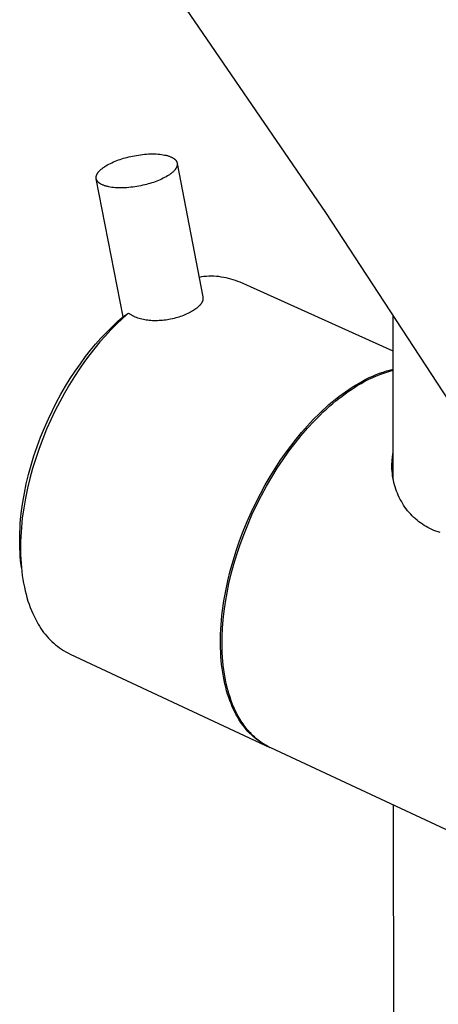
# Model space of a CAD drawing. Units: millimetres. Extents: x -257 to 257, y -788 to 788.
# Drawn here: x -165 to -115, y -389 to -273 of the extents above; entities that cross this region are included whole.
import ezdxf

# ---------------------------------------------------------------- set-up
doc = ezdxf.new("R2010")
doc.units = ezdxf.units.MM
doc.header["$MEASUREMENT"] = 0
doc.layers.add('Default', color=7, linetype='Continuous', true_color=0x000000)

msp = doc.modelspace()

# ---------------------------------------------------------------- linework, layer by layer
at = {"layer": 'Default', "color": 7, "true_color": 0xffffff}
for p, q in [((-128.2, -295.48), (-152.93, -259.44)), ((-152.79, -289.27), (-152.59, -289.2)), ((-152.59, -289.2), (-152.39, -289.14)), ((-152.39, -289.14), (-152.19, -289.07)), ((-152.19, -289.07), (-151.78, -288.96)), ((-151.78, -288.96), (-151.56, -288.91)), ((-151.56, -288.91), (-151.34, -288.85)), ((-151.34, -288.85), (-151.12, -288.81)), ((-151.12, -288.81), (-150.88, -288.76)), ((-150.88, -288.76), (-150.65, -288.72)), ((-150.65, -288.72), (-150.41, -288.68)), ((-150.41, -288.68), (-150.17, -288.65)), ((-150.17, -288.65), (-149.93, -288.62)), ((-149.93, -288.62), (-149.69, -288.6)), ((-149.69, -288.6), (-149.46, -288.58)), ((-149.46, -288.58), (-149.22, -288.56)), ((-149.22, -288.56), (-148.98, -288.55)), ((-148.98, -288.55), (-148.75, -288.55)), ((-148.75, -288.55), (-148.53, -288.55)), ((-148.53, -288.55), (-148.31, -288.56)), ((-148.31, -288.56), (-148.09, -288.57)), ((-148.09, -288.57), (-147.88, -288.59)), ((-147.88, -288.59), (-147.68, -288.61)), ((-147.68, -288.61), (-147.49, -288.64)), ((-147.49, -288.64), (-147.31, -288.68)), ((-147.31, -288.68), (-147.23, -288.69)), ((-147.23, -288.69), (-147.14, -288.71)), ((-147.14, -288.71), (-147.06, -288.73)), ((-147.06, -288.73), (-146.98, -288.75)), ((-146.98, -288.75), (-146.91, -288.78)), ((-146.91, -288.78), (-146.83, -288.8)), ((-146.83, -288.8), (-146.76, -288.82)), ((-146.76, -288.82), (-146.69, -288.85)), ((-146.69, -288.85), (-146.63, -288.88)), ((-146.63, -288.88), (-146.56, -288.9)), ((-146.56, -288.9), (-146.5, -288.93)), ((-146.5, -288.93), (-146.45, -288.96)), ((-146.45, -288.96), (-146.39, -288.99)), ((-146.39, -288.99), (-146.34, -289.02)), ((-146.34, -289.02), (-146.29, -289.05)), ((-146.29, -289.05), (-146.24, -289.08)), ((-146.24, -289.08), (-146.22, -289.09)), ((-146.22, -289.09), (-146.2, -289.11)), ((-146.2, -289.11), (-146.18, -289.12)), ((-146.18, -289.12), (-146.16, -289.14)), ((-146.16, -289.14), (-146.14, -289.16)), ((-146.14, -289.16), (-146.12, -289.17)), ((-146.12, -289.17), (-146.1, -289.19)), ((-146.1, -289.19), (-146.08, -289.21)), ((-146.08, -289.21), (-146.07, -289.22)), ((-146.07, -289.22), (-146.05, -289.24)), ((-154.89, -290.41), (-154.83, -290.36)), ((-154.83, -290.36), (-154.77, -290.31)), ((-154.77, -290.31), (-154.7, -290.26)), ((-154.7, -290.26), (-154.64, -290.21)), ((-154.64, -290.21), (-154.57, -290.16)), ((-154.57, -290.16), (-154.5, -290.11)), ((-154.5, -290.11), (-154.42, -290.06)), ((-154.42, -290.06), (-154.27, -289.96)), ((-154.27, -289.96), (-154.1, -289.86)), ((-154.1, -289.86), (-153.93, -289.77)), ((-153.93, -289.77), (-153.75, -289.68)), ((-153.75, -289.68), (-153.57, -289.59)), ((-153.57, -289.59), (-153.38, -289.5)), ((-153.38, -289.5), (-153.19, -289.42)), ((-153.19, -289.42), (-152.99, -289.35)), ((-152.99, -289.35), (-152.79, -289.27)), ((-146.06, -290.39), (-146.08, -290.42)), ((-146.04, -290.37), (-146.06, -290.39)), ((-146.05, -289.24), (-146.03, -289.26)), ((-146.02, -290.34), (-146.04, -290.37)), ((-146.03, -289.26), (-146.02, -289.27)), ((-146.02, -289.27), (-146, -289.29)), ((-146.01, -290.32), (-146.02, -290.34)), ((-145.99, -290.29), (-146.01, -290.32)), ((-146, -289.29), (-145.99, -289.31)), ((-145.99, -289.31), (-145.97, -289.33)), ((-145.97, -290.26), (-145.99, -290.29)), ((-145.97, -289.33), (-145.96, -289.34)), ((-145.96, -290.24), (-145.97, -290.26)), ((-145.96, -289.34), (-145.95, -289.36)), ((-145.94, -290.21), (-145.96, -290.24)), ((-145.95, -289.36), (-145.93, -289.38)), ((-145.93, -290.19), (-145.94, -290.21)), ((-145.93, -289.38), (-145.92, -289.4)), ((-145.92, -290.16), (-145.93, -290.19)), ((-145.92, -289.4), (-145.91, -289.42)), ((-145.9, -290.14), (-145.92, -290.16)), ((-145.91, -289.42), (-145.9, -289.44)), ((-145.9, -289.44), (-145.89, -289.46)), ((-145.89, -290.11), (-145.9, -290.14)), ((-145.89, -289.46), (-145.88, -289.48)), ((-145.88, -290.09), (-145.89, -290.11)), ((-145.88, -289.48), (-145.87, -289.5)), ((-145.87, -290.06), (-145.88, -290.09)), ((-145.87, -289.5), (-145.86, -289.52)), ((-145.86, -290.04), (-145.87, -290.06)), ((-145.86, -289.52), (-145.85, -289.54)), ((-145.85, -289.99), (-145.86, -290.01)), ((-145.86, -290.01), (-145.86, -290.04)), ((-145.85, -289.54), (-145.85, -289.56)), ((-145.85, -289.56), (-145.84, -289.58)), ((-145.84, -289.97), (-145.85, -289.99)), ((-145.84, -289.58), (-145.84, -289.6)), ((-145.84, -289.6), (-145.83, -289.62)), ((-145.83, -289.92), (-145.84, -289.94)), ((-145.84, -289.94), (-145.84, -289.97)), ((-145.83, -289.62), (-145.83, -289.64)), ((-145.83, -289.64), (-145.82, -289.67)), ((-145.82, -289.87), (-145.83, -289.89)), ((-145.83, -289.89), (-145.83, -289.92)), ((-145.82, -289.67), (-145.82, -289.69)), ((-145.82, -289.67), (-142.78, -305.49)), ((-145.82, -289.69), (-145.82, -289.71)), ((-145.82, -289.71), (-145.82, -289.73)), ((-145.82, -289.73), (-145.82, -289.75)), ((-145.82, -289.75), (-145.82, -289.78)), ((-145.82, -289.78), (-145.82, -289.8)), ((-145.82, -289.8), (-145.82, -289.82)), ((-145.82, -289.82), (-145.82, -289.85)), ((-145.82, -289.85), (-145.82, -289.87)), ((-155.43, -291.27), (-155.42, -291.25)), ((-155.43, -291.29), (-155.43, -291.27)), ((-155.43, -291.32), (-155.43, -291.29)), ((-155.43, -291.34), (-155.43, -291.32)), ((-155.43, -291.36), (-155.43, -291.34)), ((-155.43, -291.38), (-155.43, -291.36)), ((-155.43, -291.41), (-155.43, -291.38)), ((-155.43, -291.43), (-155.43, -291.41)), ((-155.43, -291.45), (-155.43, -291.43)), ((-155.42, -291.47), (-155.43, -291.45)), ((-155.42, -291.2), (-155.41, -291.18)), ((-155.42, -291.22), (-155.42, -291.2)), ((-155.42, -291.25), (-155.42, -291.22)), ((-155.42, -291.49), (-155.42, -291.47)), ((-155.41, -291.52), (-155.42, -291.49)), ((-152.25, -307.84), (-155.42, -291.49)), ((-155.41, -291.18), (-155.4, -291.15)), ((-155.41, -291.54), (-155.41, -291.52)), ((-155.4, -291.56), (-155.41, -291.54)), ((-155.4, -291.13), (-155.39, -291.1)), ((-155.4, -291.15), (-155.4, -291.13)), ((-155.4, -291.58), (-155.4, -291.56)), ((-155.39, -291.1), (-155.38, -291.08)), ((-155.38, -291.08), (-155.37, -291.05)), ((-155.37, -291.05), (-155.36, -291.03)), ((-155.36, -291.03), (-155.35, -291)), ((-155.35, -291), (-155.34, -290.98)), ((-155.34, -290.98), (-155.33, -290.95)), ((-155.33, -290.95), (-155.31, -290.93)), ((-155.31, -290.93), (-155.3, -290.9)), ((-155.3, -290.9), (-155.29, -290.88)), ((-155.29, -290.88), (-155.27, -290.85)), ((-155.27, -290.85), (-155.25, -290.83)), ((-155.25, -290.83), (-155.24, -290.8)), ((-155.24, -290.8), (-155.22, -290.78)), ((-155.22, -290.78), (-155.2, -290.75)), ((-155.2, -290.75), (-155.18, -290.72)), ((-155.18, -290.72), (-155.14, -290.67)), ((-155.14, -290.67), (-155.1, -290.62)), ((-155.1, -290.62), (-155.05, -290.57)), ((-155.05, -290.57), (-155, -290.52)), ((-155, -290.52), (-154.95, -290.47)), ((-154.95, -290.47), (-154.89, -290.41)), ((-147.67, -291.53), (-147.86, -291.62)), ((-147.49, -291.44), (-147.67, -291.53)), ((-147.31, -291.35), (-147.49, -291.44)), ((-147.14, -291.26), (-147.31, -291.35)), ((-146.97, -291.16), (-147.14, -291.26)), ((-146.89, -291.11), (-146.97, -291.16)), ((-146.82, -291.06), (-146.89, -291.11)), ((-146.74, -291.01), (-146.82, -291.06)), ((-146.67, -290.96), (-146.74, -291.01)), ((-146.6, -290.91), (-146.67, -290.96)), ((-146.54, -290.86), (-146.6, -290.91)), ((-146.47, -290.81), (-146.54, -290.86)), ((-146.41, -290.76), (-146.47, -290.81)), ((-146.35, -290.7), (-146.41, -290.76)), ((-146.3, -290.65), (-146.35, -290.7)), ((-146.24, -290.6), (-146.3, -290.65)), ((-146.19, -290.55), (-146.24, -290.6)), ((-146.15, -290.5), (-146.19, -290.55)), ((-146.1, -290.44), (-146.15, -290.5)), ((-146.08, -290.42), (-146.1, -290.44)), ((-155.39, -291.6), (-155.4, -291.58)), ((-155.38, -291.62), (-155.39, -291.6)), ((-155.37, -291.64), (-155.38, -291.62)), ((-155.36, -291.66), (-155.37, -291.64)), ((-155.35, -291.68), (-155.36, -291.66)), ((-155.34, -291.7), (-155.35, -291.68)), ((-155.33, -291.72), (-155.34, -291.7)), ((-155.32, -291.74), (-155.33, -291.72)), ((-155.31, -291.76), (-155.32, -291.74)), ((-155.29, -291.77), (-155.31, -291.76)), ((-155.28, -291.79), (-155.29, -291.77)), ((-155.27, -291.81), (-155.28, -291.79)), ((-155.25, -291.83), (-155.27, -291.81)), ((-155.24, -291.85), (-155.25, -291.83)), ((-155.22, -291.86), (-155.24, -291.85)), ((-155.2, -291.88), (-155.22, -291.86)), ((-155.19, -291.9), (-155.2, -291.88)), ((-155.17, -291.91), (-155.19, -291.9)), ((-155.15, -291.93), (-155.17, -291.91)), ((-155.14, -291.95), (-155.15, -291.93)), ((-155.12, -291.96), (-155.14, -291.95)), ((-155.1, -291.98), (-155.12, -291.96)), ((-155.08, -291.99), (-155.1, -291.98)), ((-155.06, -292.01), (-155.08, -291.99)), ((-155.03, -292.03), (-155.06, -292.01)), ((-155.01, -292.04), (-155.03, -292.03)), ((-154.97, -292.07), (-155.01, -292.04)), ((-154.92, -292.1), (-154.97, -292.07)), ((-154.86, -292.13), (-154.92, -292.1)), ((-154.81, -292.16), (-154.86, -292.13)), ((-154.75, -292.19), (-154.81, -292.16)), ((-154.69, -292.22), (-154.75, -292.19)), ((-154.63, -292.24), (-154.69, -292.22)), ((-154.56, -292.27), (-154.63, -292.24)), ((-154.5, -292.3), (-154.56, -292.27)), ((-154.43, -292.32), (-154.5, -292.3)), ((-154.35, -292.34), (-154.43, -292.32)), ((-154.28, -292.37), (-154.35, -292.34)), ((-154.2, -292.39), (-154.28, -292.37)), ((-154.11, -292.41), (-154.2, -292.39)), ((-154.03, -292.43), (-154.11, -292.41)), ((-153.94, -292.45), (-154.03, -292.43)), ((-153.76, -292.48), (-153.94, -292.45)), ((-153.57, -292.51), (-153.76, -292.48)), ((-153.37, -292.53), (-153.57, -292.51)), ((-153.17, -292.55), (-153.37, -292.53)), ((-152.95, -292.56), (-153.17, -292.55)), ((-152.73, -292.57), (-152.95, -292.56)), ((-152.5, -292.57), (-152.73, -292.57)), ((-152.27, -292.57), (-152.5, -292.57)), ((-152.04, -292.56), (-152.27, -292.57)), ((-151.8, -292.55), (-152.04, -292.56)), ((-151.56, -292.53), (-151.8, -292.55)), ((-151.32, -292.5), (-151.56, -292.53)), ((-151.08, -292.48), (-151.32, -292.5)), ((-150.84, -292.44), (-151.08, -292.48)), ((-150.6, -292.41), (-150.84, -292.44)), ((-150.36, -292.36), (-150.6, -292.41)), ((-150.13, -292.32), (-150.36, -292.36)), ((-149.9, -292.27), (-150.13, -292.32)), ((-149.68, -292.22), (-149.9, -292.27)), ((-149.47, -292.16), (-149.68, -292.22)), ((-149.25, -292.11), (-149.47, -292.16)), ((-149.05, -292.05), (-149.25, -292.11)), ((-148.85, -291.99), (-149.05, -292.05)), ((-148.65, -291.92), (-148.85, -291.99)), ((-148.45, -291.85), (-148.65, -291.92)), ((-148.25, -291.78), (-148.45, -291.85)), ((-148.05, -291.7), (-148.25, -291.78)), ((-147.86, -291.62), (-148.05, -291.7)), ((-101.76, -335.87), (-128.2, -295.48)), ((-142.94, -303.12), (-143.23, -303.17)), ((-142.65, -303.09), (-142.94, -303.12)), ((-142.36, -303.06), (-142.65, -303.09)), ((-142.06, -303.05), (-142.36, -303.06)), ((-141.77, -303.05), (-142.06, -303.05)), ((-141.48, -303.05), (-141.77, -303.05)), ((-141.18, -303.07), (-141.48, -303.05)), ((-140.89, -303.09), (-141.18, -303.07)), ((-140.6, -303.13), (-140.89, -303.09)), ((-140.31, -303.17), (-140.6, -303.13)), ((-140.02, -303.23), (-140.31, -303.17)), ((-139.74, -303.29), (-140.02, -303.23)), ((-139.45, -303.37), (-139.74, -303.29)), ((-139.17, -303.45), (-139.45, -303.37)), ((-138.89, -303.54), (-139.17, -303.45)), ((-138.62, -303.65), (-138.89, -303.54)), ((-138.35, -303.76), (-138.62, -303.65)), ((-120.22, -311.93), (-138.35, -303.76)), ((-142.78, -305.49), (-142.78, -305.51)), ((-142.78, -305.51), (-142.78, -305.53)), ((-142.78, -305.53), (-142.77, -305.55)), ((-142.77, -305.55), (-142.77, -305.58)), ((-143.37, -306.71), (-143.41, -306.75)), ((-143.32, -306.67), (-143.37, -306.71)), ((-143.28, -306.63), (-143.32, -306.67)), ((-143.24, -306.59), (-143.28, -306.63)), ((-143.2, -306.55), (-143.24, -306.59)), ((-143.15, -306.5), (-143.2, -306.55)), ((-143.12, -306.46), (-143.15, -306.5)), ((-143.09, -306.43), (-143.12, -306.46)), ((-143.06, -306.39), (-143.09, -306.43)), ((-143.02, -306.34), (-143.06, -306.39)), ((-142.99, -306.3), (-143.02, -306.34)), ((-142.97, -306.26), (-142.99, -306.3)), ((-142.94, -306.22), (-142.97, -306.26)), ((-142.92, -306.2), (-142.94, -306.22)), ((-142.91, -306.17), (-142.92, -306.2)), ((-142.89, -306.13), (-142.91, -306.17)), ((-142.87, -306.09), (-142.89, -306.13)), ((-142.86, -306.07), (-142.87, -306.09)), ((-142.85, -306.05), (-142.86, -306.07)), ((-142.84, -306.03), (-142.85, -306.05)), ((-142.83, -305.99), (-142.84, -306.01)), ((-142.84, -306.01), (-142.84, -306.03)), ((-142.82, -305.97), (-142.83, -305.99)), ((-142.81, -305.95), (-142.82, -305.97)), ((-142.8, -305.91), (-142.81, -305.93)), ((-142.81, -305.93), (-142.81, -305.95)), ((-142.79, -305.86), (-142.8, -305.88)), ((-142.8, -305.88), (-142.8, -305.91)), ((-142.78, -305.82), (-142.79, -305.84)), ((-142.79, -305.84), (-142.79, -305.86)), ((-142.77, -305.75), (-142.78, -305.78)), ((-142.78, -305.78), (-142.78, -305.8)), ((-142.78, -305.8), (-142.78, -305.82)), ((-142.77, -305.58), (-142.77, -305.6)), ((-142.77, -305.6), (-142.77, -305.62)), ((-142.77, -305.62), (-142.77, -305.64)), ((-142.77, -305.64), (-142.77, -305.66)), ((-142.77, -305.66), (-142.77, -305.69)), ((-142.77, -305.69), (-142.77, -305.71)), ((-142.77, -305.71), (-142.77, -305.73)), ((-142.77, -305.73), (-142.77, -305.75)), ((-152.85, -308.37), (-152.14, -307.75)), ((-151.61, -307.42), (-152.32, -308.05)), ((-152.14, -307.75), (-151.61, -307.42)), ((-151.54, -307.46), (-151.61, -307.42)), ((-151.48, -307.51), (-151.54, -307.46)), ((-151.42, -307.55), (-151.48, -307.51)), ((-151.35, -307.59), (-151.42, -307.55)), ((-151.28, -307.63), (-151.35, -307.59)), ((-151.22, -307.67), (-151.28, -307.63)), ((-151.15, -307.71), (-151.22, -307.67)), ((-151.08, -307.74), (-151.15, -307.71)), ((-151.01, -307.78), (-151.08, -307.74)), ((-150.94, -307.81), (-151.01, -307.78)), ((-150.87, -307.85), (-150.94, -307.81)), ((-150.79, -307.88), (-150.87, -307.85)), ((-150.65, -307.94), (-150.79, -307.88)), ((-145.62, -307.87), (-145.8, -307.92)), ((-145.44, -307.81), (-145.62, -307.87)), ((-145.27, -307.75), (-145.44, -307.81)), ((-145.09, -307.68), (-145.27, -307.75)), ((-144.92, -307.61), (-145.09, -307.68)), ((-144.75, -307.54), (-144.92, -307.61)), ((-144.58, -307.46), (-144.75, -307.54)), ((-144.42, -307.39), (-144.58, -307.46)), ((-144.26, -307.31), (-144.42, -307.39)), ((-144.11, -307.23), (-144.26, -307.31)), ((-143.96, -307.14), (-144.11, -307.23)), ((-143.84, -307.06), (-143.96, -307.14)), ((-143.73, -306.99), (-143.84, -307.06)), ((-143.62, -306.91), (-143.73, -306.99)), ((-143.56, -306.87), (-143.62, -306.91)), ((-143.51, -306.83), (-143.56, -306.87)), ((-143.41, -306.75), (-143.51, -306.83)), ((-120.2, -327.06), (-120.22, -307.68)), ((-154.22, -309.69), (-153.55, -309.02)), ((-153.02, -308.71), (-153.69, -309.39)), ((-153.55, -309.02), (-152.85, -308.37)), ((-152.32, -308.05), (-153.02, -308.71)), ((-150.5, -307.99), (-150.65, -307.94)), ((-150.33, -308.05), (-150.5, -307.99)), ((-150.17, -308.09), (-150.33, -308.05)), ((-150, -308.14), (-150.17, -308.09)), ((-149.83, -308.18), (-150, -308.14)), ((-149.66, -308.21), (-149.83, -308.18)), ((-149.49, -308.24), (-149.66, -308.21)), ((-149.32, -308.26), (-149.49, -308.24)), ((-149.15, -308.28), (-149.32, -308.26)), ((-148.95, -308.3), (-149.15, -308.28)), ((-148.75, -308.31), (-148.95, -308.3)), ((-148.55, -308.32), (-148.75, -308.31)), ((-148.35, -308.32), (-148.55, -308.32)), ((-148.15, -308.31), (-148.35, -308.32)), ((-147.96, -308.3), (-148.15, -308.31)), ((-147.76, -308.29), (-147.96, -308.3)), ((-147.56, -308.27), (-147.76, -308.29)), ((-147.37, -308.25), (-147.56, -308.27)), ((-147.18, -308.23), (-147.37, -308.25)), ((-146.99, -308.2), (-147.18, -308.23)), ((-146.8, -308.16), (-146.99, -308.2)), ((-146.6, -308.12), (-146.8, -308.16)), ((-146.39, -308.08), (-146.6, -308.12)), ((-146.18, -308.03), (-146.39, -308.08)), ((-145.98, -307.98), (-146.18, -308.03)), ((-145.8, -307.92), (-145.98, -307.98)), ((-154.34, -310.09), (-154.98, -310.8)), ((-154.87, -310.38), (-154.22, -309.69)), ((-153.69, -309.39), (-154.34, -310.09)), ((-156.11, -311.81), (-155.5, -311.09)), ((-154.98, -310.8), (-155.59, -311.54)), ((-155.5, -311.09), (-154.87, -310.38)), ((-156.18, -312.29), (-156.8, -313.13)), ((-156.69, -312.56), (-156.11, -311.81)), ((-155.59, -311.54), (-156.18, -312.29)), ((-157.92, -314.27), (-157.31, -313.4)), ((-156.8, -313.13), (-157.41, -314.01)), ((-157.31, -313.4), (-156.69, -312.56)), ((-158.5, -315.16), (-157.92, -314.27)), ((-157.41, -314.01), (-158.02, -314.93)), ((-123.04, -315.05), (-122.63, -314.86)), ((-122.64, -315.03), (-122.17, -314.83)), ((-122.63, -314.86), (-122.22, -314.69)), ((-122.22, -314.69), (-121.82, -314.53)), ((-122.17, -314.83), (-121.69, -314.64)), ((-121.82, -314.53), (-121.41, -314.39)), ((-121.69, -314.64), (-121.2, -314.47)), ((-121.41, -314.39), (-121.01, -314.26)), ((-121.2, -314.47), (-120.71, -314.32)), ((-121.01, -314.26), (-120.61, -314.15)), ((-120.71, -314.32), (-120.21, -314.18)), ((-120.61, -314.15), (-120.21, -314.05)), ((-158.61, -315.88), (-159.19, -316.87)), ((-159.07, -316.07), (-158.5, -315.16)), ((-158.02, -314.93), (-158.61, -315.88)), ((-125.07, -316.18), (-124.66, -315.93)), ((-124.81, -316.22), (-124.46, -316)), ((-124.66, -315.93), (-124.26, -315.69)), ((-124.46, -316), (-124.01, -315.73)), ((-124.26, -315.69), (-123.85, -315.46)), ((-124.01, -315.73), (-123.56, -315.48)), ((-123.85, -315.46), (-123.44, -315.25)), ((-123.56, -315.48), (-123.11, -315.25)), ((-123.44, -315.25), (-123.04, -315.05)), ((-123.11, -315.25), (-122.64, -315.03)), ((-160.13, -317.97), (-159.61, -317.01)), ((-159.19, -316.87), (-159.75, -317.9)), ((-159.61, -317.01), (-159.07, -316.07)), ((-126.66, -317.3), (-126.27, -317)), ((-126.27, -317), (-125.87, -316.72)), ((-126.27, -317.23), (-125.9, -316.96)), ((-125.9, -316.96), (-125.54, -316.7)), ((-125.87, -316.72), (-125.47, -316.44)), ((-125.54, -316.7), (-125.17, -316.45)), ((-125.47, -316.44), (-125.07, -316.18)), ((-125.17, -316.45), (-124.81, -316.22)), ((-160.63, -318.94), (-160.13, -317.97)), ((-159.75, -317.9), (-160.3, -318.96)), ((-128.2, -318.59), (-127.82, -318.25)), ((-127.82, -318.25), (-127.44, -317.92)), ((-127.76, -318.44), (-127.38, -318.12)), ((-127.44, -317.92), (-127.05, -317.61)), ((-127.38, -318.12), (-127.01, -317.81)), ((-127.05, -317.61), (-126.66, -317.3)), ((-127.01, -317.81), (-126.64, -317.51)), ((-126.64, -317.51), (-126.27, -317.23)), ((-161.1, -319.92), (-160.63, -318.94)), ((-160.3, -318.96), (-160.81, -320.05)), ((-129.68, -320.01), (-128.95, -319.28)), ((-129.63, -320.24), (-128.88, -319.48)), ((-128.95, -319.28), (-128.58, -318.93)), ((-128.88, -319.48), (-128.51, -319.12)), ((-128.58, -318.93), (-128.2, -318.59)), ((-128.51, -319.12), (-128.13, -318.77)), ((-128.13, -318.77), (-127.76, -318.44)), ((-161.57, -321.01), (-161.1, -319.92)), ((-160.81, -320.05), (-161.31, -321.16)), ((-130.38, -320.76), (-129.68, -320.01)), ((-130.38, -321.05), (-129.63, -320.24)), ((-162.02, -322.1), (-161.57, -321.01)), ((-161.31, -321.16), (-161.77, -322.3)), ((-131.73, -322.34), (-131.07, -321.54)), ((-131.12, -321.91), (-130.38, -321.05)), ((-131.07, -321.54), (-130.38, -320.76)), ((-162.43, -323.2), (-162.02, -322.1)), ((-161.77, -322.3), (-162.2, -323.45)), ((-132.57, -323.76), (-131.85, -322.81)), ((-132.36, -323.15), (-131.73, -322.34)), ((-131.85, -322.81), (-131.12, -321.91)), ((-162.81, -324.31), (-162.43, -323.2)), ((-162.2, -323.45), (-162.6, -324.62)), ((-133.6, -324.87), (-132.98, -323.99)), ((-133.27, -324.74), (-132.57, -323.76)), ((-132.98, -323.99), (-132.36, -323.15)), ((-120.25, -324.22), (-120.23, -324.08)), ((-120.23, -324.08), (-120.21, -323.95)), ((-163.15, -325.42), (-162.81, -324.31)), ((-162.6, -324.62), (-162.97, -325.8)), ((-134.21, -325.8), (-133.6, -324.87)), ((-133.95, -325.77), (-133.27, -324.74)), ((-120.35, -325.3), (-120.34, -325.03)), ((-120.35, -325.57), (-120.35, -325.3)), ((-120.34, -325.03), (-120.32, -324.76)), ((-120.32, -324.76), (-120.29, -324.49)), ((-120.29, -324.49), (-120.27, -324.35)), ((-120.27, -324.35), (-120.25, -324.22)), ((-163.72, -327.64), (-163.45, -326.53)), ((-163.45, -326.53), (-163.15, -325.42)), ((-162.97, -325.8), (-163.29, -326.98)), ((-134.8, -326.76), (-134.21, -325.8)), ((-134.61, -326.83), (-133.95, -325.77)), ((-120.35, -325.85), (-120.35, -325.57)), ((-120.33, -326.12), (-120.35, -325.85)), ((-120.3, -326.39), (-120.33, -326.12)), ((-120.27, -326.66), (-120.3, -326.39)), ((-163.95, -328.74), (-163.72, -327.64)), ((-163.29, -326.98), (-163.58, -328.16)), ((-135.39, -327.76), (-134.8, -326.76)), ((-135.24, -327.91), (-134.61, -326.83)), ((-120.23, -326.93), (-120.27, -326.66)), ((-120.18, -327.2), (-120.23, -326.93)), ((-120.12, -327.46), (-120.18, -327.2)), ((-120.05, -327.73), (-120.12, -327.46)), ((-164.13, -329.79), (-163.95, -328.74)), ((-163.58, -328.16), (-163.82, -329.34)), ((-136.5, -329.87), (-135.95, -328.8)), ((-135.95, -328.8), (-135.39, -327.76)), ((-135.84, -329.03), (-135.24, -327.91)), ((-119.97, -327.99), (-120.05, -327.73)), ((-119.89, -328.25), (-119.97, -327.99)), ((-119.8, -328.5), (-119.89, -328.25)), ((-119.7, -328.74), (-119.8, -328.5)), ((-119.6, -328.99), (-119.7, -328.74)), ((-164.28, -330.83), (-164.13, -329.79)), ((-163.82, -329.34), (-164.03, -330.5)), ((-137.02, -330.96), (-136.5, -329.87)), ((-136.42, -330.16), (-135.84, -329.03)), ((-119.49, -329.23), (-119.6, -328.99)), ((-119.37, -329.47), (-119.49, -329.23)), ((-119.24, -329.7), (-119.37, -329.47)), ((-119.11, -329.93), (-119.24, -329.7)), ((-118.97, -330.15), (-119.11, -329.93)), ((-164.39, -331.86), (-164.28, -330.83)), ((-164.03, -330.5), (-164.19, -331.66)), ((-137.52, -332.08), (-137.02, -330.96)), ((-136.96, -331.31), (-136.42, -330.16)), ((-118.81, -330.38), (-118.97, -330.15)), ((-118.65, -330.6), (-118.81, -330.38)), ((-118.49, -330.81), (-118.65, -330.6)), ((-118.31, -331.02), (-118.49, -330.81)), ((-118.13, -331.22), (-118.31, -331.02)), ((-164.46, -332.87), (-164.43, -332.36)), ((-164.43, -332.36), (-164.39, -331.86)), ((-164.25, -332.23), (-164.3, -332.79)), ((-164.19, -331.66), (-164.25, -332.23)), ((-137.98, -333.23), (-137.52, -332.08)), ((-137.46, -332.48), (-136.96, -331.31)), ((-117.94, -331.42), (-118.13, -331.22)), ((-117.75, -331.61), (-117.94, -331.42)), ((-117.65, -331.7), (-117.75, -331.61)), ((-117.55, -331.79), (-117.65, -331.7)), ((-117.36, -331.95), (-117.55, -331.79)), ((-117.16, -332.11), (-117.36, -331.95)), ((-116.95, -332.26), (-117.16, -332.11)), ((-116.74, -332.41), (-116.95, -332.26)), ((-164.5, -333.86), (-164.49, -333.36)), ((-164.49, -333.36), (-164.46, -332.87)), ((-164.34, -333.35), (-164.38, -333.9)), ((-164.3, -332.79), (-164.34, -333.35)), ((-138.42, -334.39), (-137.98, -333.23)), ((-137.93, -333.65), (-137.46, -332.48)), ((-116.53, -332.55), (-116.74, -332.41)), ((-116.31, -332.68), (-116.53, -332.55)), ((-116.09, -332.8), (-116.31, -332.68)), ((-115.87, -332.92), (-116.09, -332.8)), ((-115.63, -333.03), (-115.87, -332.92)), ((-115.39, -333.14), (-115.63, -333.03)), ((-115.14, -333.24), (-115.39, -333.14)), ((-114.89, -333.33), (-115.14, -333.24)), ((-114.64, -333.41), (-114.89, -333.33)), ((-164.5, -334.34), (-164.5, -333.86)), ((-164.5, -334.83), (-164.5, -334.34)), ((-164.4, -334.44), (-164.41, -334.98)), ((-164.38, -333.9), (-164.4, -334.44)), ((-138.83, -335.57), (-138.42, -334.39)), ((-138.36, -334.82), (-137.93, -333.65)), ((-164.49, -335.3), (-164.5, -334.83)), ((-164.46, -335.77), (-164.49, -335.3)), ((-164.43, -336.24), (-164.46, -335.77)), ((-164.41, -334.98), (-164.41, -335.51)), ((-164.41, -335.51), (-164.4, -336.03)), ((-139.19, -336.75), (-138.83, -335.57)), ((-138.75, -335.99), (-138.36, -334.82)), ((-164.39, -336.7), (-164.43, -336.24)), ((-164.4, -336.03), (-164.37, -336.54)), ((-164.3, -337.54), (-164.39, -336.7)), ((-164.37, -336.54), (-164.34, -337.05)), ((-139.53, -337.94), (-139.19, -336.75)), ((-139.1, -337.15), (-138.75, -335.99)), ((-164.34, -337.05), (-164.3, -337.54)), ((-164.3, -337.54), (-164.25, -338.02)), ((-164.25, -338.02), (-164.19, -338.5)), ((-139.82, -339.13), (-139.53, -337.94)), ((-139.41, -338.3), (-139.1, -337.15)), ((-164.19, -338.5), (-164.12, -338.96)), ((-164.12, -338.96), (-164.04, -339.41)), ((-140.07, -340.31), (-139.82, -339.13)), ((-139.68, -339.43), (-139.41, -338.3)), ((-164.04, -339.41), (-163.95, -339.85)), ((-163.95, -339.85), (-163.86, -340.29)), ((-163.86, -340.29), (-163.75, -340.7)), ((-140.28, -341.48), (-140.07, -340.31)), ((-139.91, -340.55), (-139.68, -339.43)), ((-163.75, -340.7), (-163.64, -341.11)), ((-163.64, -341.11), (-163.52, -341.51)), ((-163.52, -341.51), (-163.39, -341.89)), ((-140.44, -342.64), (-140.28, -341.48)), ((-140.25, -342.7), (-140.1, -341.64)), ((-140.1, -341.64), (-139.91, -340.55)), ((-163.39, -341.89), (-163.25, -342.26)), ((-163.25, -342.26), (-163.11, -342.62)), ((-163.11, -342.62), (-162.96, -342.97)), ((-140.51, -343.21), (-140.44, -342.64)), ((-140.37, -343.74), (-140.25, -342.7)), ((-162.96, -342.97), (-162.8, -343.31)), ((-162.8, -343.31), (-162.64, -343.63)), ((-162.64, -343.63), (-162.47, -343.95)), ((-162.47, -343.95), (-162.3, -344.25)), ((-140.61, -344.34), (-140.57, -343.78)), ((-140.57, -343.78), (-140.51, -343.21)), ((-140.45, -344.74), (-140.37, -343.74)), ((-162.3, -344.25), (-162.15, -344.5)), ((-162.15, -344.5), (-161.99, -344.75)), ((-161.99, -344.75), (-161.83, -344.99)), ((-161.83, -344.99), (-161.66, -345.22)), ((-140.67, -345.44), (-140.65, -344.89)), ((-140.65, -344.89), (-140.61, -344.34)), ((-140.49, -345.72), (-140.45, -344.74)), ((-161.66, -345.22), (-161.48, -345.45)), ((-161.48, -345.45), (-161.29, -345.68)), ((-161.29, -345.68), (-161.09, -345.89)), ((-161.09, -345.89), (-160.89, -346.1)), ((-160.89, -346.1), (-160.68, -346.31)), ((-160.68, -346.31), (-160.46, -346.5)), ((-140.69, -346.51), (-140.68, -345.98)), ((-140.68, -345.98), (-140.67, -345.44)), ((-140.5, -346.65), (-140.49, -345.72)), ((-160.46, -346.5), (-160.24, -346.69)), ((-160.24, -346.69), (-160.01, -346.87)), ((-160.01, -346.87), (-159.78, -347.05)), ((-159.78, -347.05), (-159.53, -347.21)), ((-159.53, -347.21), (-159.29, -347.37)), ((-159.29, -347.37), (-159.04, -347.52)), ((-159.04, -347.52), (-158.78, -347.66)), ((-140.68, -347.04), (-140.69, -346.51)), ((-140.66, -347.55), (-140.68, -347.04)), ((-140.49, -347.15), (-140.5, -346.65)), ((-140.48, -347.66), (-140.49, -347.15)), ((-158.78, -347.66), (-158.52, -347.79)), ((-158.52, -347.79), (-134.82, -358.86)), ((-140.63, -348.06), (-140.66, -347.55)), ((-140.59, -348.55), (-140.63, -348.06)), ((-140.55, -349.04), (-140.59, -348.55)), ((-140.45, -348.16), (-140.48, -347.66)), ((-140.41, -348.65), (-140.45, -348.16)), ((-140.36, -349.15), (-140.41, -348.65)), ((-140.49, -349.51), (-140.55, -349.04)), ((-140.42, -349.98), (-140.49, -349.51)), ((-140.3, -349.64), (-140.36, -349.15)), ((-140.23, -350.12), (-140.3, -349.64)), ((-140.35, -350.43), (-140.42, -349.98)), ((-140.26, -350.87), (-140.35, -350.43)), ((-140.17, -351.31), (-140.26, -350.87)), ((-140.15, -350.6), (-140.23, -350.12)), ((-140.05, -351.08), (-140.15, -350.6)), ((-140.07, -351.73), (-140.17, -351.31)), ((-139.96, -352.13), (-140.07, -351.73)), ((-139.95, -351.54), (-140.05, -351.08)), ((-139.84, -352.53), (-139.96, -352.13)), ((-139.83, -352.01), (-139.95, -351.54)), ((-139.7, -352.46), (-139.83, -352.01)), ((-139.71, -352.92), (-139.84, -352.53)), ((-139.58, -353.29), (-139.71, -352.92)), ((-139.56, -352.9), (-139.7, -352.46)), ((-139.44, -353.65), (-139.58, -353.29)), ((-139.41, -353.34), (-139.56, -352.9)), ((-139.25, -353.76), (-139.41, -353.34)), ((-139.29, -354), (-139.44, -353.65)), ((-139.14, -354.34), (-139.29, -354)), ((-139.07, -354.18), (-139.25, -353.76)), ((-138.98, -354.66), (-139.14, -354.34)), ((-138.98, -354.38), (-139.07, -354.18)), ((-138.88, -354.58), (-138.98, -354.38)), ((-138.82, -354.97), (-138.98, -354.66)), ((-138.78, -354.78), (-138.88, -354.58)), ((-138.65, -355.28), (-138.82, -354.97)), ((-138.68, -354.97), (-138.78, -354.78)), ((-138.58, -355.16), (-138.68, -354.97)), ((-138.5, -355.53), (-138.65, -355.28)), ((-138.47, -355.35), (-138.58, -355.16)), ((-138.34, -355.78), (-138.5, -355.53)), ((-138.36, -355.53), (-138.47, -355.35)), ((-138.25, -355.72), (-138.36, -355.53)), ((-138.18, -356.03), (-138.34, -355.78)), ((-138.13, -355.89), (-138.25, -355.72)), ((-138, -356.27), (-138.18, -356.03)), ((-138.01, -356.07), (-138.13, -355.89)), ((-137.89, -356.24), (-138.01, -356.07)), ((-137.82, -356.5), (-138, -356.27)), ((-137.76, -356.41), (-137.89, -356.24)), ((-137.63, -356.73), (-137.82, -356.5)), ((-137.64, -356.57), (-137.76, -356.41)), ((-137.51, -356.73), (-137.64, -356.57)), ((-137.43, -356.95), (-137.63, -356.73)), ((-137.37, -356.88), (-137.51, -356.73)), ((-137.23, -357.16), (-137.43, -356.95)), ((-137.24, -357.04), (-137.37, -356.88)), ((-137.1, -357.18), (-137.24, -357.04)), ((-137.02, -357.37), (-137.23, -357.16)), ((-136.96, -357.33), (-137.1, -357.18)), ((-136.8, -357.56), (-137.02, -357.37)), ((-136.81, -357.47), (-136.96, -357.33)), ((-136.67, -357.6), (-136.81, -357.47)), ((-136.57, -357.76), (-136.8, -357.56)), ((-136.52, -357.74), (-136.67, -357.6)), ((-136.34, -357.94), (-136.57, -357.76)), ((-136.37, -357.86), (-136.52, -357.74)), ((-136.21, -357.99), (-136.37, -357.86)), ((-136.1, -358.11), (-136.34, -357.94)), ((-136.06, -358.11), (-136.21, -357.99)), ((-135.85, -358.28), (-136.1, -358.11)), ((-135.9, -358.22), (-136.06, -358.11)), ((-135.74, -358.33), (-135.9, -358.22)), ((-135.6, -358.44), (-135.85, -358.28)), ((-135.58, -358.44), (-135.74, -358.33)), ((-135.35, -358.59), (-135.6, -358.44)), ((-135.41, -358.54), (-135.58, -358.44)), ((-135.24, -358.64), (-135.41, -358.54)), ((-135.09, -358.73), (-135.35, -358.59)), ((-135.07, -358.73), (-135.24, -358.64)), ((-134.82, -358.86), (-135.09, -358.73)), ((-134.9, -358.82), (-135.07, -358.73)), ((-134.73, -358.9), (-134.9, -358.82)), ((-93.44, -378.17), (-134.73, -358.9)), ((-119.88, -719.27), (-120.17, -365.69))]:
    msp.add_line(p, q, dxfattribs=at)

doc.saveas('drawing.dxf')
